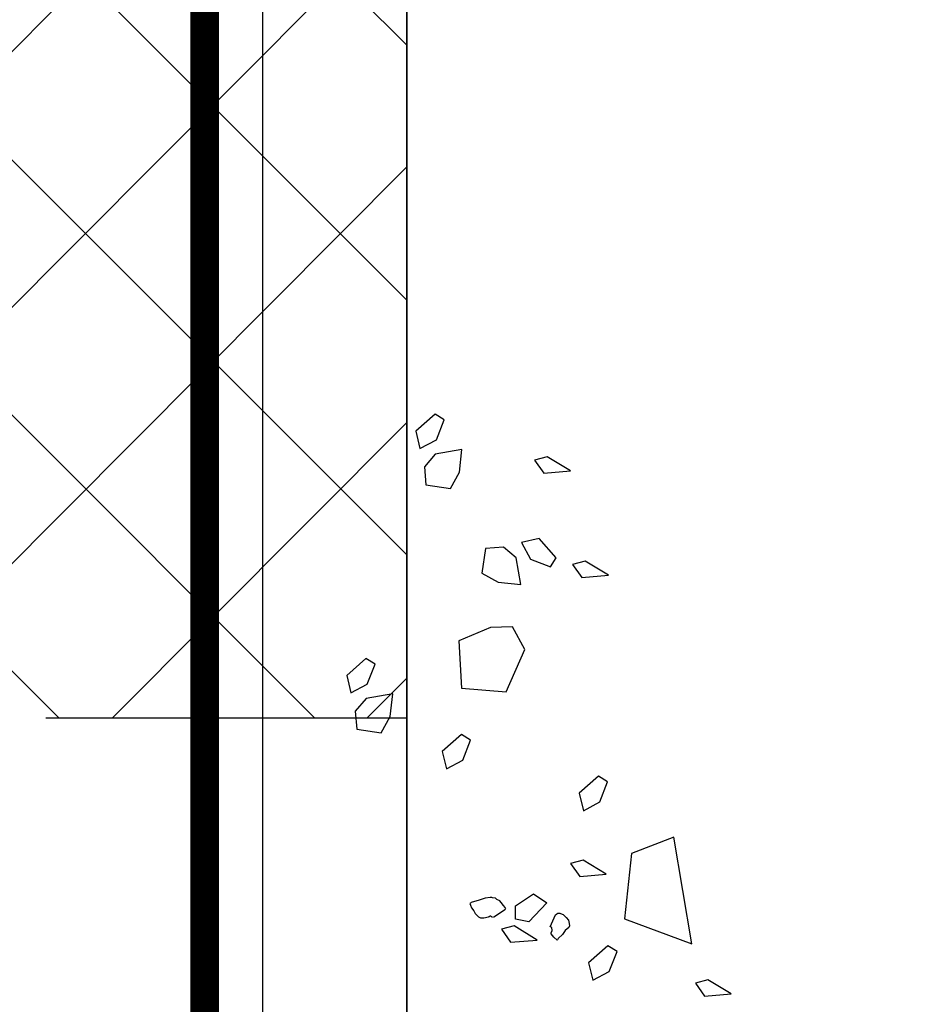
# Model space of a CAD drawing. Units: metres. Extents: x -2.9 to 77.2, y -8.2 to 36.4.
# Drawn here: x 60.8 to 61.1, y 3.1 to 3.5 of the extents above; entities that cross this region are included whole.
import ezdxf

# ---------------------------------------------------------------- set-up
doc = ezdxf.new("R2010")
doc.units = ezdxf.units.M
doc.header["$PDMODE"] = 65
doc.linetypes.add('CONTINUA', pattern=[0])
doc.linetypes.add('HIDDEN', pattern=[0.375, 0.25, -0.125])
for name, color, linetype in [('+++ALBERI', 94, 'Continuous'), ('+++PILASTRI', 5, 'Continuous'), ('+++Quote ESTERNE', 2, 'Continuous'), ('CorrimanoRampa', 6, 'Continuous')]:
    doc.layers.add(name, color=color, linetype=linetype)
doc.layers.add('+++MURI', color=255, linetype='CONTINUA', lineweight=35)
doc.layers.add('+++retino ca', color=8, linetype='CONTINUA', lineweight=35)
doc.styles.add('iso', font='isocpeur.ttf')
doc.dimstyles.new('SCALA 50nnn', dxfattribs={"dimscale": 0, "dimtxt": 0.1, "dimasz": 0.03, "dimexe": 0.0945, "dimexo": 0.5, "dimgap": 0.04, "dimtad": 1, "dimzin": 0, "dimdsep": 46, "dimtxsty": 'iso', "dimblk1": 'AAQUOTA', "dimblk2": 'AAQUOTA', "dimsah": 1, "dimcen": 0.07, "dimse1": 1, "dimse2": 1, "dimclrd": 6, "dimclre": 6, "dimclrt": 256, "dimaunit": 2, "dimadec": 0, "dimazin": 0, "dimtfac": 1, "dimtix": 1, "dimtofl": 0, "dimtmove": 2, "dimatfit": 3, "dimldrblk": 'AAQUOTA', "dimfxl": 1, "dimtolj": 1, "dimtzin": 0, "dimarcsym": 0})

# ---------------------------------------------------------------- blocks, each defined once
blk = doc.blocks.new('AAQUOTA')
at = {"color": 1, "linetype": 'ByBlock'}
for p, q in [((0, 1.4210854715202e-14), (0, 1.500000000000014)), ((-1.06066017177983, -1.060660171779816), (1.06066017177983, 1.060660171779816)), ((-1.5, 1.4210854715202e-14), (0, 1.4210854715202e-14)), ((0, 1.4210854715202e-14), (0, -1.499999999999986)), ((1.5, 1.4210854715202e-14), (0, 1.4210854715202e-14))]:
    blk.add_line(p, q, dxfattribs=at)
blk = doc.blocks.new('*D199')
at = {"layer": '+++Quote ESTERNE', "color": 6, "lineweight": -2, "transparency": 16777216}
blk.add_line((62.68583636561516, 10.39989582625526), (62.68583636561516, -4.165104170019449), dxfattribs=at)
at = {"layer": 'DEFPOINTS', "color": 0, "transparency": 16777216}
for p in [(58.08986383515145, 10.42989582625526), (58.08986383515145, -4.195104170019448), (62.68583636561516, -4.195104170019449)]:
    blk.add_point(p, dxfattribs=at)
at = {"layer": '+++Quote ESTERNE', "color": 6, "lineweight": -2, "transparency": 16777216, "xscale": 0.03, "yscale": 0.03, "zscale": 0.03}
for p, rotation in [((62.68583636561516, 10.42989582625526), 90), ((62.68583636561516, -4.195104170019449), 270)]:
    blk.add_blockref('AAQUOTA', p, dxfattribs=dict(at, rotation=rotation))
at = {"layer": '+++Quote ESTERNE', "transparency": 16777216, "insert": (62.59583636561516, 3.117395828117916), "char_height": 0.1, "attachment_point": 5, "rotation": 90, "style": 'iso'}
blk.add_mtext('\\A1;14.62', dxfattribs=at)
blk = doc.blocks.new('A$C263C7639')
at = {"layer": '+++ALBERI', "linetype": 'CONTINUA', "lineweight": -3}
for p, q in [((1.197166368040712, 0.7918854249636063), (1.192297021610244, 0.7838100880714185)), ((1.197953287871684, 0.7826203329617307), (1.197166368040712, 0.7918854249636063)), ((1.192297021610244, 0.7838100880714185), (1.193423645922337, 0.7794327294317309)), ((1.193423645922337, 0.7794327294317309), (1.197953287871684, 0.7826203329617307)), ((1.179836213280851, 0.7782638668545436), (1.142945053234627, 0.7719949878617314)), ((1.171139778564225, 0.7549093732479815), (1.179836213280851, 0.7782638668545436)), ((1.142945053234627, 0.7719949878617314), (1.148600572892803, 0.7573105221617311)), ((1.148600572892803, 0.7573105221617311), (1.171139778564225, 0.7549093732479815)), ((1.182452311087104, 0.7523168338132935), (1.180495463955197, 0.7491504958967301)), ((1.18938377570845, 0.7495541694711054), (1.182452311087104, 0.7523168338132935)), ((1.052225291694555, 0.7493415133367307), (1.047366397709681, 0.7412661764445438)), ((1.053022663971149, 0.7400976869482934), (1.052225291694555, 0.7493415133367307)), ((1.123775268053976, 0.7490441678295436), (1.121808715079737, 0.7458778299129811)), ((1.130697026832991, 0.746324034714231), (1.123775268053976, 0.7490441678295436)), ((1.15572391455072, 0.7485766974148564), (1.150844115674715, 0.740522626136106)), ((1.156500381936155, 0.7393537635589187), (1.15572391455072, 0.7485766974148564)), ((1.180495463955197, 0.7491504958967301), (1.186364512144394, 0.7424350390217302)), ((1.192403039272477, 0.7439016201870441), (1.18938377570845, 0.7495541694711054)), ((1.121808715079737, 0.7458778299129811), (1.127677016665672, 0.7392049042648559)), ((1.133727489445846, 0.7406289542032933), (1.130697026832991, 0.746324034714231)), ((1.186364512144394, 0.7424350390217302), (1.192403039272477, 0.7439016201870441)), ((1.047366397709681, 0.7412661764445438), (1.04847137052738, 0.7369100834182936)), ((1.04847137052738, 0.7369100834182936), (1.053022663971149, 0.7400976869482934)), ((1.127677016665672, 0.7392049042648559), (1.133727489445846, 0.7406289542032933)), ((1.150844115674715, 0.740522626136106), (1.151971486590071, 0.736166160028918)), ((1.151971486590071, 0.736166160028918), (1.156500381936155, 0.7393537635589187)), ((1.016044897947268, 0.7361448944154816), (1.011186750565685, 0.7280908231367311)), ((1.016831817778268, 0.7269010680270434), (1.016044897947268, 0.7361448944154816)), ((1.046164366468815, 0.7311720985995436), (1.03946733526962, 0.7253072662620443)), ((1.04933295068389, 0.7291958888736065), (1.046164366468815, 0.7311720985995436)), ((1.011186750565685, 0.7280908231367311), (1.012302922432184, 0.7237134644970435)), ((1.012302922432184, 0.7237134644970435), (1.016831817778268, 0.7269010680270434)), ((1.046589930324274, 0.7222894145586061), (1.04933295068389, 0.7291958888736065)), ((1.162485153629859, 0.7233306834551687), (1.165622380508267, 0.7279636025370433)), ((1.165622380508267, 0.7279636025370433), (1.172160385214113, 0.7217794129170443)), ((1.03946733526962, 0.7253072662620443), (1.04090230672611, 0.7192506703226682)), ((1.166727353325939, 0.7170830700757929), (1.162485153629859, 0.7233306834551687)), ((1.178507259486594, 0.7246696709398552), (1.17364836550172, 0.7166155996611057)), ((1.179294179317594, 0.7154254714704811), (1.178507259486594, 0.7246696709398552)), ((1.04090230672611, 0.7192506703226682), (1.046589930324274, 0.7222894145586061)), ((1.077921882532252, 0.7203344704461054), (1.070011621043335, 0.7160630667926675)), ((1.09251872277477, 0.7139379977726685), (1.077921882532252, 0.7203344704461054)), ((1.172160385214113, 0.7217794129170443), (1.171310004106402, 0.7171256013026692)), ((1.046218121903166, 0.7173169918236049), (1.042432843399297, 0.712981791329856)), ((1.055414780800788, 0.7189529517345434), (1.046218121903166, 0.7173169918236049)), ((1.054553200644307, 0.7111328022036059), (1.055414780800788, 0.7189529517345434)), ((1.070011621043335, 0.7160630667926675), (1.070309515742167, 0.708476465928606)), ((1.171310004106402, 0.7171256013026692), (1.166727353325939, 0.7170830700757929)), ((1.17364836550172, 0.7166155996611057), (1.174754831525945, 0.7122166023270431)), ((1.042432843399297, 0.712981791329856), (1.042953972471423, 0.7067338048695433)), ((1.091306985691574, 0.6984249193104803), (1.09251872277477, 0.7139379977726685)), ((1.174754831525945, 0.7122166023270431), (1.179294179317594, 0.7154254714704811)), ((1.051438371863583, 0.7054802529195436), (1.054553200644307, 0.7111328022036059)), ((1.042953972471423, 0.7067338048695433), (1.051438371863583, 0.7054802529195436)), ((1.070309515742167, 0.708476465928606), (1.074869768424946, 0.6975112440945432)), ((1.109327001859214, 0.7015699916136064), (1.107370901330597, 0.6984036536970439)), ((1.116259213083794, 0.6988285928848557), (1.109327001859214, 0.7015699916136064)), ((1.016502565742741, 0.6976601033886052), (1.008666964579334, 0.6985312473776695)), ((1.008666964579334, 0.6985312473776695), (1.010293813072451, 0.6893295791351681)), ((1.022147632955352, 0.6945571892314186), (1.016502565742741, 0.6976601033886052)), ((1.074869768424946, 0.6975112440945432), (1.091306985691574, 0.6984249193104803)), ((1.107370901330597, 0.6984036536970439), (1.113239949519766, 0.6917098355164182)), ((1.119279223251112, 0.6931547779873561), (1.116259213083794, 0.6988285928848557)), ((0.9983966902007353, 0.6924321202114179), (0.9964405896720905, 0.6892657822948554)), ((1.005328901425315, 0.689712360177043), (0.9983966902007353, 0.6924321202114179)), ((1.020893339486577, 0.6860569131514183), (1.022147632955352, 0.6945571892314186)), ((1.113239949519766, 0.6917098355164182), (1.119279223251112, 0.6931547779873561)), ((0.9964405896720905, 0.6892657822948554), (1.002308891257996, 0.6825932297276687)), ((1.008336965940543, 0.6840169065851684), (1.005328901425315, 0.689712360177043)), ((1.010293813072451, 0.6893295791351681), (1.01463157798517, 0.6855469115098565)), ((1.01463157798517, 0.6855469115098565), (1.020893339486577, 0.6860569131514183)), ((1.002308891257996, 0.6825932297276687), (1.008336965940543, 0.6840169065851684)), ((1.101077035889205, 0.6737105456867312), (1.09324218132906, 0.6745816896757937)), ((1.09324218132906, 0.6745816896757937), (1.09487873566448, 0.6654012870467305)), ((1.106733302150644, 0.6706076315295437), (1.101077035889205, 0.6737105456867312)), ((1.082971906950462, 0.668482562509543), (1.081026258867382, 0.6653162245929813)), ((1.089913824017344, 0.6657628024751681), (1.082971906950462, 0.668482562509543)), ((1.105479008681897, 0.6621073554495442), (1.106733302150644, 0.6706076315295437)), ((1.081026258867382, 0.6653162245929813), (1.086894560453317, 0.6586436720257929)), ((1.092922635135835, 0.6600673488832935), (1.089913824017344, 0.6657628024751681)), ((1.09487873566448, 0.6654012870467305), (1.099216500577228, 0.6615973538079807)), ((1.099216500577228, 0.6615973538079807), (1.105479008681897, 0.6621073554495442)), ((1.086894560453317, 0.6586436720257929), (1.092922635135835, 0.6600673488832935))]:
    blk.add_line(p, q, dxfattribs=at)
for points in [[(1.180495463955197, 0.7491504958967301), (1.180495463955197, 0.7491504958967301)], [(1.121808715079737, 0.7458778299129811), (1.121808715079737, 0.7458778299129811)], [(1.107370901330597, 0.6984036536970439), (1.107370901330597, 0.6984036536970439)]]:
    blk.add_lwpolyline(points, close=True, dxfattribs=at)
for points in [[(1.173935807754958, 0.7291320920332947), (1.169831729661098, 0.730981081159543), (1.169480826131149, 0.7314485515742302), (1.169258338361089, 0.7317458970814181), (1.169215035372304, 0.7319585532157928), (1.169215035372304, 0.7324260236304809), (1.169332252083365, 0.7327450078320439), (1.169651051673327, 0.7335948862076691), (1.170682857372043, 0.7347212175579809), (1.171671360081945, 0.7354435022529806), (1.172777079502879, 0.7356986896142308), (1.173606555719431, 0.73586881452173), (1.174169494573846, 0.7355710959336061), (1.175211752718127, 0.7343597021295434), (1.176551158957949, 0.7333609644598571), (1.177965225523337, 0.7319372876023547), (1.178401241824361, 0.731682473322044), (1.178517711932159, 0.7315336140279802), (1.177561313162244, 0.7304498139045439), (1.176413037355758, 0.7294510762348567), (1.176073332874637, 0.7294298106214185), (1.175243110054851, 0.7297696873554811), (1.174223250008225, 0.7297058905151665), (1.173988816586075, 0.7292596857139184)], [(1.170565640660953, 0.7094964692117296), (1.167950289457991, 0.7134279961311059), (1.167854724241323, 0.7135768554251687), (1.167737507530262, 0.7137253416382947), (1.167302237832473, 0.7135130585848568), (1.166546675338196, 0.7129392601029814), (1.165568625073888, 0.7121953367136058), (1.1649414783395, 0.7116428038451685), (1.164474104701753, 0.7106653317889196), (1.16405899329186, 0.7101340645339178), (1.163857410412959, 0.7091565924776688), (1.16382455986971, 0.7088801395029822), (1.16380365497858, 0.7082854484886054), (1.163973880520757, 0.7066278498832936), (1.164696592471785, 0.7045878433170429), (1.165515616242772, 0.7017826477479794), (1.165749303061631, 0.7014849291598573), (1.165844868278299, 0.7013364429467313), (1.166419752784805, 0.7015061947732946), (1.167418707940271, 0.7019102414286067), (1.168396758204608, 0.7026537917370428), (1.169279243252248, 0.7031850589920445), (1.169960145420987, 0.7036950606336063), (1.170502179384272, 0.7042475935020436), (1.170809779925435, 0.7049489856645437), (1.170778422588683, 0.7060965826282928), (1.170469328841051, 0.7077541812336055), (1.170363311178818, 0.708030261127357), (1.170140823408758, 0.7083488722479814), (1.170087067974379, 0.708412669088295), (1.170565640660953, 0.7091778580911061)]]:
    blk.add_lwpolyline(points, dxfattribs=at)
at = {"layer": '+++ALBERI', "color": 6, "linetype": 'CONTINUA', "lineweight": -3}
for points in [[(0.03255446246305382, 0.679436128821501), (1.716891406207452, 0.679436128821501), (1.716891406207452, 0.1063838088215006), (0.03255446246305382, 0.1063838088215006)], [(0.08255446246306519, 0.6294361288215011), (1.666891406207441, 0.6294361288215011), (1.666891406207441, 0.1563838088215004), (0.08255446246306519, 0.1563838088215004)]]:
    blk.add_lwpolyline(points, close=True, dxfattribs=at)

msp = doc.modelspace()

# ---------------------------------------------------------------- hatches: boundary and pattern name
at = {"layer": '+++retino ca'}
h = msp.add_hatch(dxfattribs=at)
h.set_pattern_fill('ANSI37', color=256, scale=0.5, angle=270, style=0)
h.set_pattern_definition([(315, (-1519027.503097954, -5095776.57134445), (0.04419417382415923, 0.04419417382415921), []), (45, (-1519027.503097954, -5095776.57134445), (-0.04419417382415921, 0.04419417382415923), [])])
h.paths.add_polyline_path([(60.48965150445435, 3.617395827186584), (60.88965150436122, 3.617395827186584), (60.88965150436122, 3.217395826814055), (60.48965150445435, 3.217395826814055)])

# ---------------------------------------------------------------- linework, layer by layer
at = {"layer": '+++MURI'}
for points in [[(53.03965149379071, -3.995104171695829), (60.88965147781852, -3.995104171695829), (60.88965147777089, 10.42989582926757)], [(53.03965149355788, -3.995104180077732), (60.88965147758569, -3.995104180077732), (60.88965147753806, 10.42989582088567)]]:
    msp.add_lwpolyline(points, dxfattribs=at)
at = {"layer": '+++PILASTRI', "linetype": 'HIDDEN', "ltscale": 0.5}
msp.add_lwpolyline([(60.48965150445435, 3.617395827186584), (60.88965150436122, 3.617395827186584), (60.88965150436122, 3.217395826814055), (60.48965150445435, 3.217395826814055)], close=True, dxfattribs=at)
at = {"layer": 'CorrimanoRampa', "color": 140, "const_width": 0.01}
msp.add_lwpolyline([(53.03965149379071, -3.925104171695828), (60.8196514778183, -3.925104171695828), (60.8196514777709, 10.42989582926734)], dxfattribs=at)

# ---------------------------------------------------------------- block references
at = {"layer": '+++ALBERI', "rotation": 270}
msp.add_blockref('A$C263C7639', (60.21021534895101, 4.319129967696847), dxfattribs=at)

# ---------------------------------------------------------------- dimensions: what is measured, and where the dimension line sits
at = {"layer": '+++Quote ESTERNE'}
dim = msp.add_linear_dim(base=(62.68583636561516, -4.195104170019449), p1=(58.08986383515145, 10.42989582625526), p2=(58.08986383515145, -4.195104170019448), angle=90, dimstyle='SCALA 50nnn', override={"dimscale": 1, "dimfxl": 0}, dxfattribs=at)
dim.commit()
dim.dimension.update_dxf_attribs({"geometry": '*D199', "text_midpoint": (62.59583636561516, 3.117395828117916)})

doc.saveas('drawing.dxf')
